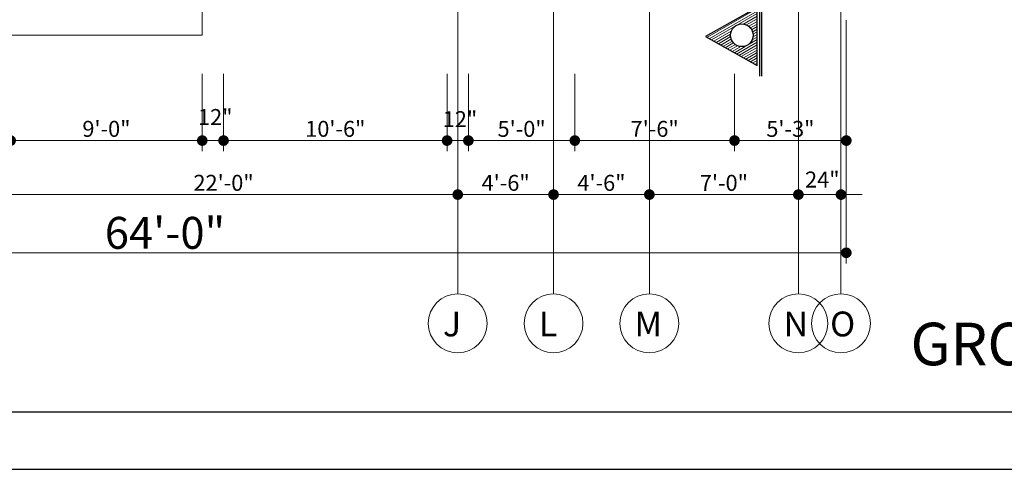
# Model space of a CAD drawing. Units: inches. Extents: x -20346 to -16790, y -13020 to -9093.
# Drawn here: x -19770 to -19215, y -10339 to -10085 of the extents above; entities that cross this region are included whole.
import ezdxf

# ---------------------------------------------------------------- set-up
doc = ezdxf.new("R2010")
doc.units = ezdxf.units.IN
doc.header["$LTSCALE"] = 48
doc.header["$MEASUREMENT"] = 0
for name, color, linetype, lineweight in [('demension', 7, 'Continuous', 20), ('grid', 252, 'Continuous', 13), ('hatch', 251, 'Continuous', 13), ('text', 255, 'Continuous', 30), ('wall', 1, 'Continuous', 60)]:
    doc.layers.add(name, color=color, linetype=linetype, lineweight=lineweight)
doc.styles.add('ISO', font='swissc.ttf')
doc.styles.get("Standard").update_dxf_attribs({"font": 'swissc.ttf'})
doc.dimstyles.new('Copy of GOOD inside', dxfattribs={"dimtxt": 9, "dimasz": 6, "dimexe": 6, "dimexo": 6, "dimgap": 2, "dimtad": 1, "dimdec": 0, "dimzin": 3, "dimdsep": 46, "dimlunit": 4, "dimtxsty": 'ISO', "dimblk": 'DOT', "dimcen": 3, "dimclrd": 7, "dimclre": 7, "dimclrt": 7, "dimadec": 0, "dimazin": 1, "dimtfac": 1, "dimtdec": 0, "dimtofl": 0, "dimtmove": 0, "dimatfit": 0, "dimfxl": 6, "dimtolj": 1, "dimtzin": 0, "dimlwd": 20, "dimlwe": 20, "dimarcsym": 0})

# ---------------------------------------------------------------- blocks, each defined once
blk = doc.blocks.new('_Dot')
at = {"color": 0, "linetype": 'ByBlock', "lineweight": -2}
blk.add_line((-0.5, 0), (-1, 0), dxfattribs=at)
at = {"color": 0, "linetype": 'ByBlock', "const_width": 0.5}
blk.add_lwpolyline([(-0.25, 0, 1), (0.25, 0, 1)], format="xyb", close=True, dxfattribs=at)
blk = doc.blocks.new('*D57')
at = {"layer": 'DefPoints', "color": 0, "transparency": 16777216}
for p in [(-19787.08, -10183.75), (-19523.08, -10183.75), (-19523.08, -10183.75)]:
    blk.add_point(p, dxfattribs=at)
at = {"layer": 'demension', "color": 7, "lineweight": 20, "transparency": 16777216}
blk.add_line((-19781.08, -10183.75), (-19529.08, -10183.75), dxfattribs=at)
at = {"layer": 'demension', "color": 7, "lineweight": 20, "transparency": 16777216, "xscale": 6, "yscale": 6, "zscale": 6, "rotation": 180}
blk.add_blockref('_Dot', (-19787.08, -10183.75), dxfattribs=at)
at = {"layer": 'demension', "color": 7, "lineweight": 20, "transparency": 16777216, "xscale": 6, "yscale": 6, "zscale": 6}
blk.add_blockref('_Dot', (-19523.08, -10183.75), dxfattribs=at)
at = {"layer": 'demension', "color": 7, "transparency": 16777216, "insert": (-19655.08, -10177.12), "char_height": 9, "attachment_point": 5, "style": 'ISO'}
blk.add_mtext('\\A1;22\'-0"', dxfattribs=at)
blk = doc.blocks.new('*D58')
at = {"layer": 'DefPoints', "color": 0, "transparency": 16777216}
for p in [(-19523.08, -10183.75), (-19469.08, -10183.75), (-19469.08, -10183.75)]:
    blk.add_point(p, dxfattribs=at)
at = {"layer": 'demension', "color": 7, "lineweight": 20, "transparency": 16777216}
blk.add_line((-19517.08, -10183.75), (-19475.08, -10183.75), dxfattribs=at)
at = {"layer": 'demension', "color": 7, "lineweight": 20, "transparency": 16777216, "xscale": 6, "yscale": 6, "zscale": 6, "rotation": 180}
blk.add_blockref('_Dot', (-19523.08, -10183.75), dxfattribs=at)
at = {"layer": 'demension', "color": 7, "lineweight": 20, "transparency": 16777216, "xscale": 6, "yscale": 6, "zscale": 6}
blk.add_blockref('_Dot', (-19469.08, -10183.75), dxfattribs=at)
at = {"layer": 'demension', "color": 7, "transparency": 16777216, "insert": (-19496.08, -10177.13), "char_height": 9, "attachment_point": 5, "style": 'ISO'}
blk.add_mtext('\\A1;4\'-6"', dxfattribs=at)
blk = doc.blocks.new('*D59')
at = {"layer": 'DefPoints', "color": 0, "transparency": 16777216}
for p in [(-19469.08, -10183.75), (-19415.08, -10183.75), (-19415.08, -10183.75)]:
    blk.add_point(p, dxfattribs=at)
at = {"layer": 'demension', "color": 7, "lineweight": 20, "transparency": 16777216}
blk.add_line((-19463.08, -10183.75), (-19421.08, -10183.75), dxfattribs=at)
at = {"layer": 'demension', "color": 7, "lineweight": 20, "transparency": 16777216, "xscale": 6, "yscale": 6, "zscale": 6, "rotation": 180}
blk.add_blockref('_Dot', (-19469.08, -10183.75), dxfattribs=at)
at = {"layer": 'demension', "color": 7, "lineweight": 20, "transparency": 16777216, "xscale": 6, "yscale": 6, "zscale": 6}
blk.add_blockref('_Dot', (-19415.08, -10183.75), dxfattribs=at)
at = {"layer": 'demension', "color": 7, "transparency": 16777216, "insert": (-19442.08, -10177.13), "char_height": 9, "attachment_point": 5, "style": 'ISO'}
blk.add_mtext('\\A1;4\'-6"', dxfattribs=at)
blk = doc.blocks.new('*D60')
at = {"layer": 'DefPoints', "color": 0, "transparency": 16777216}
for p in [(-19415.08, -10183.75), (-19331.08, -10183.75), (-19331.08, -10183.75)]:
    blk.add_point(p, dxfattribs=at)
at = {"layer": 'demension', "color": 7, "lineweight": 20, "transparency": 16777216}
blk.add_line((-19409.08, -10183.75), (-19337.08, -10183.75), dxfattribs=at)
at = {"layer": 'demension', "color": 7, "lineweight": 20, "transparency": 16777216, "xscale": 6, "yscale": 6, "zscale": 6, "rotation": 180}
blk.add_blockref('_Dot', (-19415.08, -10183.75), dxfattribs=at)
at = {"layer": 'demension', "color": 7, "lineweight": 20, "transparency": 16777216, "xscale": 6, "yscale": 6, "zscale": 6}
blk.add_blockref('_Dot', (-19331.08, -10183.75), dxfattribs=at)
at = {"layer": 'demension', "color": 7, "transparency": 16777216, "insert": (-19373.08, -10177.14), "char_height": 9, "attachment_point": 5, "style": 'ISO'}
blk.add_mtext('\\A1;7\'-0"', dxfattribs=at)

msp = doc.modelspace()

# ---------------------------------------------------------------- hatches: boundary and pattern name
at = {"layer": 'hatch', "ltscale": 0.7}
h = msp.add_hatch(dxfattribs=at)
h.set_pattern_fill('LINE', color=256, scale=0.4, angle=150, style=0)
h.set_pattern_definition([(210, (-18230.689, 9729.3455), (-0.635, 1.09985226), [])])
h.paths.add_polyline_path([(-19354.29, -10111.05), (-19354.29, -10078.25), (-19383.49, -10094.65)])
h.paths.add_polyline_path([(-19369.49, -10094.25, -1), (-19356.69, -10094.25, -1)], flags=16)

# ---------------------------------------------------------------- linework, layer by layer
at = {"ltscale": 0.7}
for p, q in [((-19353.09, -10023.85), (-19353.09, -10117.05)), ((-19351.89, -10023.85), (-19351.89, -10117.05))]:
    msp.add_line(p, q, dxfattribs=at)
at = {"lineweight": 25}
for points in [[(-20346.31, -10338.61), (-18610.89, -10338.61), (-18610.89, -9092.56), (-20346.31, -9092.56)], [(-20313.91, -10306.21), (-18643.29, -10306.21), (-18643.29, -9124.96), (-20313.91, -9124.96)]]:
    msp.add_lwpolyline(points, close=True, dxfattribs=at)
at = {"lineweight": 30, "ltscale": 0.7}
msp.add_lwpolyline([(-19354.29, -10078.25), (-19383.49, -10094.65), (-19354.29, -10111.05), (-19354.29, -10078.25)], dxfattribs=at)
msp.add_circle((-19362.95, -10093.93), 6.4, dxfattribs=at)
at = {"layer": 'demension', "color": 7, "lineweight": 20}
for p, q in [((-19304.08, -10085.38), (-19304.08, -10159.31)), ((-19304.08, -10086.25), (-19304.08, -10222.56)), ((-19667.08, -10115.62), (-19667.08, -10159.31)), ((-19667.08, -10115.62), (-19667.08, -10159.31)), ((-19655.08, -10115.62), (-19655.08, -10159.31)), ((-19655.08, -10115.62), (-19655.08, -10159.31)), ((-19529.08, -10115.62), (-19529.08, -10159.31)), ((-19529.08, -10115.62), (-19529.08, -10159.31)), ((-19517.08, -10115.62), (-19517.08, -10159.31)), ((-19517.08, -10115.62), (-19517.08, -10159.31)), ((-19457.08, -10115.62), (-19457.08, -10159.31)), ((-19457.08, -10115.62), (-19457.08, -10159.31)), ((-19367.08, -10115.62), (-19367.08, -10159.31)), ((-19367.08, -10115.62), (-19367.08, -10159.31)), ((-19769.08, -10153.31), (-19763.08, -10153.31)), ((-19769.08, -10153.31), (-19673.08, -10153.31)), ((-19673.08, -10153.31), (-19679.08, -10153.31)), ((-19667.08, -10153.31), (-19655.08, -10153.31)), ((-19649.08, -10153.31), (-19643.08, -10153.31)), ((-19649.08, -10153.31), (-19535.08, -10153.31)), ((-19535.08, -10153.31), (-19541.08, -10153.31)), ((-19529.08, -10153.31), (-19517.08, -10153.31)), ((-19511.08, -10153.31), (-19505.08, -10153.31)), ((-19511.08, -10153.31), (-19463.08, -10153.31)), ((-19451.08, -10153.31), (-19373.08, -10153.31)), ((-19361.08, -10153.31), (-19310.08, -10153.31)), ((-19337.08, -10183.75), (-19343.08, -10183.75)), ((-19331.08, -10183.75), (-19307.08, -10183.75)), ((-19301.08, -10183.75), (-19295.08, -10183.75)), ((-19310.08, -10216.56), (-20066.08, -10216.56))]:
    msp.add_line(p, q, dxfattribs=at)
at = {"layer": 'grid'}
for p, q in [((-19469.08, -9718.94), (-19469.08, -10239.75)), ((-19415.08, -9718.94), (-19415.08, -10239.75)), ((-19307.08, -9862.94), (-19307.08, -10239.75)), ((-19331.08, -10239.75), (-19331.08, -9985.94)), ((-19523.08, -10078.94), (-19523.08, -10239.75))]:
    msp.add_line(p, q, dxfattribs=at)
for centre in [(-19523.08, -10256.33), (-19469.08, -10256.33), (-19415.08, -10256.33), (-19331.08, -10256.33), (-19307.08, -10256.33)]:
    msp.add_circle(centre, 16.58, dxfattribs=at)
at = {"layer": 'wall', "lineweight": 20, "ltscale": 0.4}
for p, q in [((-19667.08, -10093.94), (-19667.08, -10077.33)), ((-19775.08, -10093.94), (-19672.7, -10093.94)), ((-19672.7, -10093.94), (-19667.08, -10093.94))]:
    msp.add_line(p, q, dxfattribs=at)

# ---------------------------------------------------------------- block references
at = {"layer": 'demension', "color": 7, "lineweight": 20, "xscale": 6, "yscale": 6, "zscale": 6, "rotation": 180}
for p in [(-19775.08, -10153.31), (-19775.08, -10153.31), (-19655.08, -10153.31), (-19655.08, -10153.31), (-19517.08, -10153.31), (-19517.08, -10153.31), (-19457.08, -10153.31), (-19367.08, -10153.31), (-19307.08, -10183.75)]:
    msp.add_blockref('_Dot', p, dxfattribs=at)
at = {"layer": 'demension', "color": 7, "lineweight": 20, "xscale": 6, "yscale": 6, "zscale": 6}
for p in [(-19667.08, -10153.31), (-19667.08, -10153.31), (-19529.08, -10153.31), (-19529.08, -10153.31), (-19457.08, -10153.31), (-19367.08, -10153.31), (-19304.08, -10153.31), (-19331.08, -10183.75), (-19304.08, -10216.56)]:
    msp.add_blockref('_Dot', p, dxfattribs=at)

# ---------------------------------------------------------------- texts
at = {"layer": 'demension', "color": 7, "char_height": 9, "attachment_point": 5, "style": 'ISO'}
for s, insert in [('12"', (-19659.76, -10141.2)), ('12"', (-19521.83, -10142.39)), ('\\A1;9\'-0"', (-19721.08, -10146.69)), ('\\A1;10\'-6"', (-19592.08, -10146.69)), ('\\A1;5\'-0"', (-19487.08, -10146.7)), ('\\A1;7\'-6"', (-19412.08, -10146.69)), ('\\A1;5\'-3"', (-19335.58, -10146.7)), ('24"', (-19317.61, -10176.43)), ('\\A1;{\\H2x;64\'-0"}', (-19688.08, -10205.32))]:
    msp.add_mtext(s, dxfattribs=dict(at, insert=insert))
at = {"layer": 'text', "ltscale": 4, "attachment_point": 1}
for s, insert, char_height in [('{\\fArial Black|b0|i0|c0|p34;J}', (-19531.4, -10249.68), 14), ('{\\fArial Black|b0|i0|c0|p34;L}', (-19477.4, -10249.68), 14), ('{\\fArial Black|b0|i0|c0|p34;M}', (-19423.4, -10249.68), 14), ('{\\fArial Black|b0|i0|c0|p34;N}', (-19339.4, -10249.68), 14), ('{\\fArial Black|b0|i0|c0|p34;O}', (-19313.21, -10249.68), 14), ('{\\fSwis721 BlkCn BT|b0|i0|c0|p34;GROUND FLOOR PLAN}', (-19267.89, -10255.98), 24)]:
    msp.add_mtext(s, dxfattribs=dict(at, insert=insert, char_height=char_height))

# ---------------------------------------------------------------- dimensions: what is measured, and where the dimension line sits
at = {"layer": 'demension'}
for base, p1, p2, picture, middle in [((-19523.08, -10183.75), (-19787.08, -10183.75), (-19523.08, -10183.75), '*D57', (-19655.08, -10177.12)), ((-19469.08, -10183.75), (-19523.08, -10183.75), (-19469.08, -10183.75), '*D58', (-19496.08, -10177.13)), ((-19415.08, -10183.75), (-19469.08, -10183.75), (-19415.08, -10183.75), '*D59', (-19442.08, -10177.13)), ((-19331.08, -10183.75), (-19415.08, -10183.75), (-19331.08, -10183.75), '*D60', (-19373.08, -10177.14))]:
    dim = msp.add_linear_dim(base=base, p1=p1, p2=p2, dimstyle='Copy of GOOD inside', override={"dimtmove": 1}, dxfattribs=at)
    dim.commit()
    dim.dimension.update_dxf_attribs({"geometry": picture, "text_midpoint": middle})

doc.saveas('drawing.dxf')
